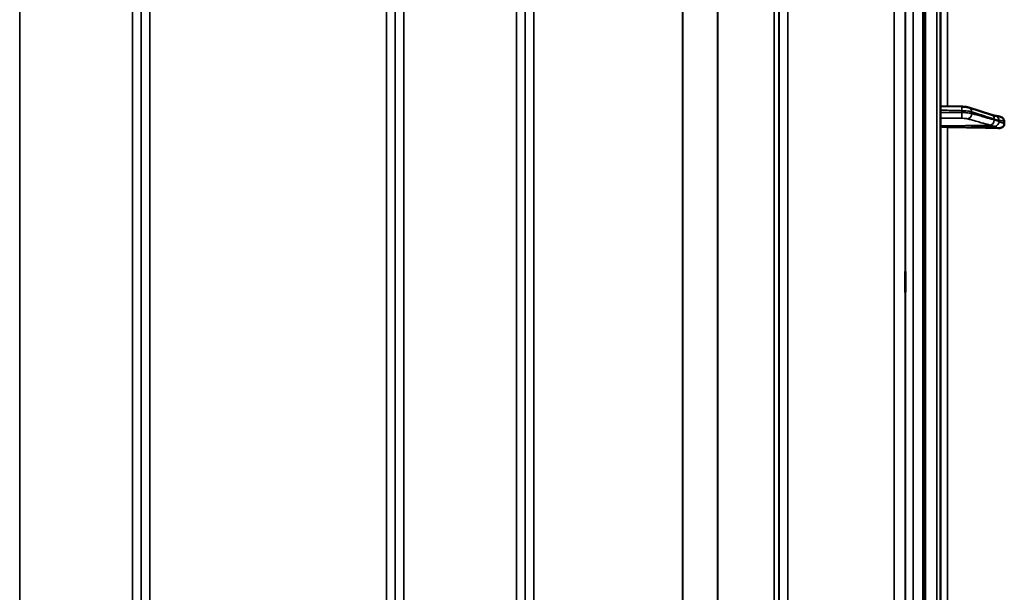
# Model space of a CAD drawing. Units: millimetres. Extents: x 0 to 9900, y 0 to 7000.
# Drawn here: x 4744 to 5145, y 4877 to 5110 of the extents above; entities that cross this region are included whole.
import ezdxf

# ---------------------------------------------------------------- set-up
doc = ezdxf.new("R2010")
doc.units = ezdxf.units.MM
doc.header["$LTSCALE"] = 33.333333
doc.layers.add('Visible (ISO)', color=7, linetype='Continuous', lineweight=50)
doc.layers.add('Visible Narrow (ISO)', color=7, linetype='Continuous', lineweight=35)

# ---------------------------------------------------------------- blocks, each defined once
blk = doc.blocks.new('11')
at = {"layer": 'Visible (ISO)'}
for p, q in [((5118.59, 4115.13), (5118.59, 5751.97)), ((5111.63, 5336.33), (5111.63, 4113.59)), ((5118.59, 5074.98), (5127.25, 5074.76)), ((5130.2, 5074.37), (5139.38, 5071.43)), ((5140.84, 5070.98), (5140.85, 5070.98)), ((5144.59, 5067.78), (5144.59, 5068.81))]:
    blk.add_line(p, q, dxfattribs=at)
for centre, major_axis, start_param, end_param in [((5121.59, 5066.93), (-3, 0), 0, 1.513803), ((5112.59, 5040.05), (-155, 0), 4.520841, 4.655396)]:
    blk.add_ellipse(centre, major_axis=major_axis, ratio=0.170403, start_param=start_param, end_param=end_param, dxfattribs=at)
for points, knots in [([(5130.2, 5074.37), (5130.02, 5074.42), (5129.85, 5074.47), (5129.49, 5074.54), (5129.3, 5074.58), (5128.93, 5074.63), (5128.73, 5074.66), (5128.32, 5074.7), (5128.11, 5074.71), (5127.69, 5074.74), (5127.47, 5074.75), (5127.25, 5074.76)], [0, 0, 0, 0, 0.0583736, 0.0583736, 0.1167473, 0.1167473, 0.1751209, 0.1751209, 0.2334946, 0.2334946, 0.2918682, 0.2918682, 0.2918682, 0.2918682]), ([(5139.38, 5071.43), (5139.5, 5071.39), (5139.63, 5071.35), (5139.88, 5071.27), (5140, 5071.23), (5140.25, 5071.16), (5140.38, 5071.12), (5140.62, 5071.05), (5140.74, 5071.01), (5140.87, 5070.98), (5140.89, 5070.97), (5140.93, 5070.96), (5140.95, 5070.96), (5140.95, 5070.95), (5140.95, 5070.95), (5140.95, 5070.95)], [0, 0, 0, 0, 0.0772599, 0.0772599, 0.1545198, 0.1545198, 0.2317797, 0.2317797, 0.3090396, 0.3090396, 0.3283546, 0.3283546, 0.3467447, 0.3467447, 0.3474519, 0.3474519, 0.3474519, 0.3474519]), ([(5140.85, 5070.98), (5140.96, 5070.98), (5141.02, 5070.98), (5141.25, 5070.96), (5141.37, 5070.94), (5141.61, 5070.91), (5141.72, 5070.89), (5141.94, 5070.86), (5142.05, 5070.84), (5142.26, 5070.8), (5142.36, 5070.78), (5142.53, 5070.75), (5142.59, 5070.74), (5142.65, 5070.72)], [0.0109375, 0.0109375, 0.0109375, 0.0109375, 0.0337822, 0.0337822, 0.0909352, 0.0909352, 0.1481187, 0.1481187, 0.2053023, 0.2053023, 0.2624858, 0.2624858, 0.2968552, 0.2968552, 0.2968552, 0.2968552]), ([(5144.59, 5067.78), (5144.59, 5067.59), (5144.55, 5067.4), (5144.4, 5067.03), (5144.28, 5066.86), (5143.96, 5066.52), (5143.74, 5066.37), (5143.29, 5066.15), (5143.06, 5066.08), (5142.59, 5065.99), (5142.34, 5065.97), (5142.1, 5065.98)], [0, 0, 0, 0, 0.0588772, 0.0588772, 0.1233231, 0.1233231, 0.20474, 0.20474, 0.2768677, 0.2768677, 0.351615, 0.351615, 0.351615, 0.351615]), ([(5142.65, 5070.72), (5142.88, 5070.68), (5143.1, 5070.6), (5143.62, 5070.37), (5143.88, 5070.19), (5144.24, 5069.81), (5144.37, 5069.62), (5144.5, 5069.32), (5144.54, 5069.22), (5144.58, 5069.02), (5144.59, 5068.91), (5144.59, 5068.81)], [0.0569763, 0.0569763, 0.0569763, 0.0569763, 0.1307937, 0.1307937, 0.2387671, 0.2387671, 0.3190914, 0.3190914, 0.357373, 0.357373, 0.3951852, 0.3951852, 0.3951852, 0.3951852]), ([(5104.32, 4999.13), (5104.32, 4999.09), (5104.31, 4999.15), (5104.3, 4999.49), (5104.3, 4999.78), (5104.29, 5000.46), (5104.29, 5000.91), (5104.29, 5001.91), (5104.29, 5002.47), (5104.29, 5003.53), (5104.29, 5004.1), (5104.29, 5005.18), (5104.29, 5005.68), (5104.3, 5006.5), (5104.3, 5006.87), (5104.31, 5007.39), (5104.32, 5007.55), (5104.33, 5007.65), (5104.33, 5007.59), (5104.34, 5007.26), (5104.35, 5006.97), (5104.35, 5006.29), (5104.36, 5005.84), (5104.36, 5004.83), (5104.36, 5004.27), (5104.36, 5003.2), (5104.36, 5002.63), (5104.36, 5001.54), (5104.35, 5001.04), (5104.35, 5000.22), (5104.34, 4999.85), (5104.33, 4999.33), (5104.33, 4999.18), (5104.32, 4999.13)], [0, 0, 0, 0, 0.159533, 0.159533, 0.319067, 0.319067, 0.478594, 0.478594, 0.63812, 0.63812, 0.797647, 0.797647, 0.957174, 0.957174, 1.116707, 1.116707, 1.276241, 1.276241, 1.436902, 1.436902, 1.597564, 1.597564, 1.758222, 1.758222, 1.918881, 1.918881, 2.079539, 2.079539, 2.240197, 2.240197, 2.400859, 2.400859, 2.56152, 2.56152, 2.56152, 2.56152])]:
    blk.add_open_spline(points, degree=3, knots=knots, dxfattribs=at)
at = {"layer": 'Visible Narrow (ISO)'}
for p, q in [((5112.09, 5753.55), (5112.09, 4113.55)), ((5112.59, 4113.55), (5112.59, 5753.55)), ((5112.59, 5753.55), (5112.59, 4113.55)), ((5117.12, 5753.47), (5117.12, 4113.63)), ((5121.42, 5074.91), (5121.42, 5319.47)), ((4744.03, 5318.09), (4744.03, 4352.59)), ((4789.92, 4143.64), (4789.92, 5318.09)), ((4793.42, 5316.23), (4793.42, 4147.11)), ((4896.78, 4147.1), (4896.78, 5316.67)), ((4900.28, 5318.51), (4900.28, 4143.63)), ((4946.17, 4143.64), (4946.17, 5318.08)), ((4949.67, 5316.23), (4949.67, 4147.11)), ((5053.03, 4147.11), (5053.03, 5315.8)), ((5056.53, 5317.65), (5056.53, 4143.64)), ((4793.45, 4150.17), (4793.45, 5314.68)), ((4896.76, 5314.7), (4896.76, 4150.17)), ((4949.7, 4150.18), (4949.7, 5314.26)), ((5050.92, 4152.65), (5050.92, 5313.04)), ((5052.81, 5313.69), (5052.81, 4151.31)), ((5053.01, 5314.24), (5053.01, 4150.18)), ((5027.92, 4153.26), (5027.92, 5294.74)), ((5028.06, 5294.99), (5028.06, 4153.24)), ((4796.95, 5280.34), (4796.95, 4155.07)), ((4893.26, 4155.07), (4893.26, 5280.34)), ((4953.2, 5279.71), (4953.2, 4155.12)), ((5013.61, 4155.12), (5013.61, 5279.71)), ((5013.75, 5279.71), (5013.75, 4155.11)), ((5104.45, 4128.91), (5104.45, 5212.87)), ((5107.45, 5214.01), (5107.45, 4125.96)), ((5099.75, 4155.56), (5099.75, 5203.45)), ((5104.25, 5205.15), (5104.25, 4151.14)), ((5127.34, 5072.33), (5127.34, 5073.1)), ((5131.32, 5072.63), (5131.32, 5071.93)), ((5138.79, 5067.21), (5118.59, 5066.93)), ((5140.8, 5066.69), (5121.42, 5066.42)), ((5121.42, 4800.44), (5121.42, 5066.42))]:
    blk.add_line(p, q, dxfattribs=at)
for centre, major_axis, ratio, start_param, end_param in [((5127.2, 5071.98), (0, -2), 0.071139, 0.171661, 1.744127), ((5127.2, 5072.76), (0.05, 2), 0.06623, 4.888619, 6.283185), ((5129.59, 5071.76), (-0.54, -1.93), 0.854534, 0.334236, 1.894289), ((5129.59, 5072.46), (0.61, 1.91), 0.851167, 5.066223, 6.283185), ((5138.77, 5069.53), (0.61, 1.91), 0.851167, 5.066114, 6.283185), ((5138.77, 5069.18), (-0.54, -1.93), 0.854534, 0.334237, 1.894399), ((5140.77, 5068.52), (1.15, 1.64), 0.801636, 3.873987, 5.315205), ((5140.77, 5068.98), (-0.19, 1.99), 0.870373, 4.714789, 6.103302)]:
    blk.add_ellipse(centre, major_axis=major_axis, ratio=ratio, start_param=start_param, end_param=end_param, dxfattribs=at)
for points, knots in [([(5118.59, 5073.33), (5119.2, 5073.32), (5119.81, 5073.3), (5121.56, 5073.25), (5122.71, 5073.22), (5124.57, 5073.18), (5125.28, 5073.16), (5126.44, 5073.13), (5126.89, 5073.12), (5127.34, 5073.1)], [0.1983128, 0.1983128, 0.1983128, 0.1983128, 0.3817943, 0.3817943, 0.725947, 0.725947, 0.9410424, 0.9410424, 1.075477, 1.075477, 1.075477, 1.075477]), ([(5127.34, 5072.33), (5126.89, 5072.33), (5126.45, 5072.33), (5125.28, 5072.32), (5124.57, 5072.32), (5122.71, 5072.32), (5121.57, 5072.32), (5119.81, 5072.31), (5119.2, 5072.31), (5118.59, 5072.31)], [-1.0743861, -1.0743861, -1.0743861, -1.0743861, -0.9400878, -0.9400878, -0.7252106, -0.7252106, -0.3814071, -0.3814071, -0.197222, -0.197222, -0.197222, -0.197222]), ([(5127.34, 5073.1), (5127.91, 5073.09), (5128.48, 5073.06), (5129.49, 5072.98), (5129.93, 5072.92), (5130.56, 5072.82), (5130.79, 5072.77), (5131.11, 5072.7), (5131.22, 5072.67), (5131.32, 5072.63)], [-0.2918682, -0.2918682, -0.2918682, -0.2918682, -0.188255, -0.188255, -0.0948572, -0.0948572, -0.0364835, -0.0364835, 0, 0, 0, 0]), ([(5131.32, 5071.93), (5131.22, 5071.96), (5131.11, 5071.99), (5130.79, 5072.06), (5130.56, 5072.1), (5129.93, 5072.19), (5129.49, 5072.24), (5128.48, 5072.31), (5127.91, 5072.33), (5127.34, 5072.33)], [-0.2918682, -0.2918682, -0.2918682, -0.2918682, -0.2553847, -0.2553847, -0.197011, -0.197011, -0.1036132, -0.1036132, 0, 0, 0, 0]), ([(5131.32, 5072.63), (5132.41, 5072.29), (5133.49, 5071.94), (5135.56, 5071.28), (5136.54, 5070.97), (5138.13, 5070.46), (5138.74, 5070.26), (5139.73, 5069.94), (5140.12, 5069.82), (5140.5, 5069.7)], [0, 0, 0, 0, 0.651678, 0.651678, 1.239106, 1.239106, 1.606249, 1.606249, 1.835713, 1.835713, 1.835713, 1.835713]), ([(5140.5, 5069.35), (5139.96, 5069.5), (5139.41, 5069.66), (5138.38, 5069.95), (5137.89, 5070.08), (5137.09, 5070.31), (5136.79, 5070.39), (5136.29, 5070.53), (5136.1, 5070.59), (5135.53, 5070.75), (5135.14, 5070.86), (5134.15, 5071.14), (5133.54, 5071.31), (5132.39, 5071.63), (5131.86, 5071.78), (5131.32, 5071.93)], [-1.835713, -1.835713, -1.835713, -1.835713, -1.509874, -1.509874, -1.21616, -1.21616, -1.032588, -1.032588, -0.917856, -0.917856, -0.688392, -0.688392, -0.32125, -0.32125, 0, 0, 0, 0]), ([(5118.59, 5070), (5119.16, 5070), (5119.74, 5070), (5121.46, 5070), (5122.6, 5070), (5124.46, 5070.01), (5125.17, 5070.01), (5126.33, 5070.01), (5126.78, 5070.01), (5127.23, 5070.01)], [0.2084092, 0.2084092, 0.2084092, 0.2084092, 0.3814071, 0.3814071, 0.7252106, 0.7252106, 0.9400878, 0.9400878, 1.0743861, 1.0743861, 1.0743861, 1.0743861]), ([(5127.23, 5070.01), (5127.57, 5070.01), (5127.91, 5070), (5128.52, 5069.97), (5128.78, 5069.94), (5129.16, 5069.89), (5129.3, 5069.86), (5129.49, 5069.82), (5129.56, 5069.81), (5129.62, 5069.79)], [0, 0, 0, 0, 0.1036132, 0.1036132, 0.197011, 0.197011, 0.2553847, 0.2553847, 0.2918682, 0.2918682, 0.2918682, 0.2918682]), ([(5129.62, 5069.79), (5130.15, 5069.64), (5130.69, 5069.49), (5131.83, 5069.17), (5132.45, 5068.99), (5133.44, 5068.71), (5133.82, 5068.61), (5134.4, 5068.44), (5134.59, 5068.39), (5135.08, 5068.25), (5135.39, 5068.16), (5136.19, 5067.94), (5136.68, 5067.8), (5137.71, 5067.51), (5138.25, 5067.36), (5138.79, 5067.21)], [0, 0, 0, 0, 0.32125, 0.32125, 0.688392, 0.688392, 0.917856, 0.917856, 1.032588, 1.032588, 1.21616, 1.21616, 1.509874, 1.509874, 1.835713, 1.835713, 1.835713, 1.835713]), ([(5138.79, 5067.21), (5138.88, 5067.18), (5138.96, 5067.16), (5139.18, 5067.1), (5139.31, 5067.06), (5139.66, 5066.96), (5139.87, 5066.9), (5140.33, 5066.76), (5140.57, 5066.69), (5140.8, 5066.69)], [-0.4011234, -0.4011234, -0.4011234, -0.4011234, -0.350983, -0.350983, -0.2707583, -0.2707583, -0.1423988, -0.1423988, 0, 0, 0, 0]), ([(5140.5, 5069.7), (5140.78, 5069.61), (5141.06, 5069.52), (5141.51, 5069.38), (5141.69, 5069.33), (5141.96, 5069.25), (5142.07, 5069.22), (5142.24, 5069.18), (5142.31, 5069.16), (5142.42, 5069.15), (5142.46, 5069.15), (5142.5, 5069.16)], [0, 0, 0, 0, 0.169072, 0.169072, 0.2717587, 0.2717587, 0.3359379, 0.3359379, 0.3760499, 0.3760499, 0.4011199, 0.4011199, 0.4011199, 0.4011199]), ([(5142.5, 5068.69), (5142.27, 5068.85), (5142.03, 5068.9), (5141.58, 5069.04), (5141.36, 5069.1), (5141.02, 5069.2), (5140.88, 5069.24), (5140.67, 5069.3), (5140.58, 5069.33), (5140.5, 5069.35)], [0, 0, 0, 0, 0.1423988, 0.1423988, 0.2707583, 0.2707583, 0.350983, 0.350983, 0.4011234, 0.4011234, 0.4011234, 0.4011234]), ([(5142.5, 5069.16), (5142.5, 5069.16), (5142.51, 5069.16), (5142.51, 5069.16), (5142.51, 5069.16), (5142.52, 5069.16), (5142.53, 5069.16), (5142.54, 5069.16), (5142.55, 5069.16), (5142.58, 5069.16), (5142.6, 5069.16), (5142.65, 5069.15), (5142.69, 5069.15), (5142.82, 5069.14), (5142.9, 5069.13), (5143.04, 5069.11), (5143.1, 5069.1), (5143.18, 5069.09), (5143.21, 5069.08), (5143.28, 5069.07), (5143.32, 5069.06), (5143.43, 5069.04), (5143.5, 5069.03), (5143.65, 5069), (5143.73, 5068.99), (5144.06, 5068.92), (5144.33, 5068.87), (5144.59, 5068.81)], [0, 0, 0, 0, 0.0014273, 0.0014273, 0.0028546, 0.0028546, 0.0057092, 0.0057092, 0.0114184, 0.0114184, 0.0228368, 0.0228368, 0.0456736, 0.0456736, 0.0978719, 0.0978719, 0.1304959, 0.1304959, 0.1468079, 0.1468079, 0.1729071, 0.1729071, 0.2146658, 0.2146658, 0.2609918, 0.2609918, 0.4185892, 0.4185892, 0.4185892, 0.4185892]), ([(5144.59, 5067.78), (5144.33, 5067.88), (5144.06, 5067.99), (5143.74, 5068.12), (5143.67, 5068.15), (5143.47, 5068.23), (5143.33, 5068.29), (5143.1, 5068.39), (5143.01, 5068.43), (5142.87, 5068.49), (5142.82, 5068.52), (5142.73, 5068.56), (5142.7, 5068.58), (5142.64, 5068.61), (5142.62, 5068.62), (5142.58, 5068.64), (5142.57, 5068.65), (5142.55, 5068.66), (5142.54, 5068.67), (5142.53, 5068.67), (5142.52, 5068.68), (5142.52, 5068.68), (5142.51, 5068.69), (5142.51, 5068.69), (5142.5, 5068.69), (5142.5, 5068.69)], [-0.1575974, -0.1575974, -0.1575974, -0.1575974, 0, 0, 0.0394898, 0.0394898, 0.1232732, 0.1232732, 0.1756378, 0.1756378, 0.2083656, 0.2083656, 0.2288205, 0.2288205, 0.2416049, 0.2416049, 0.2495951, 0.2495951, 0.2545889, 0.2545889, 0.2577101, 0.2577101, 0.2596608, 0.2596608, 0.2609918, 0.2609918, 0.2609918, 0.2609918]), ([(5140.8, 5066.69), (5140.8, 5066.67), (5140.8, 5066.67), (5140.81, 5066.66), (5140.81, 5066.65), (5140.82, 5066.64), (5140.82, 5066.63), (5140.84, 5066.62), (5140.85, 5066.61), (5140.87, 5066.59), (5140.88, 5066.58), (5140.91, 5066.55), (5140.94, 5066.54), (5140.99, 5066.5), (5141.02, 5066.48), (5141.11, 5066.43), (5141.17, 5066.4), (5141.31, 5066.33), (5141.4, 5066.29), (5141.62, 5066.18), (5141.76, 5066.12), (5141.97, 5066.03), (5142.03, 5066.01), (5142.1, 5065.98)], [-0.2609918, -0.2609918, -0.2609918, -0.2609918, -0.2596608, -0.2596608, -0.2577101, -0.2577101, -0.2545889, -0.2545889, -0.2495951, -0.2495951, -0.2416049, -0.2416049, -0.2288205, -0.2288205, -0.2083656, -0.2083656, -0.1756378, -0.1756378, -0.1232732, -0.1232732, -0.0394898, -0.0394898, 0, 0, 0, 0])]:
    blk.add_open_spline(points, degree=3, knots=knots, dxfattribs=at)
blk.add_open_spline([(5140.85, 5070.98), (5140.85, 5070.98), (5140.85, 5070.98), (5140.84, 5070.98)], degree=3, dxfattribs=at)

msp = doc.modelspace()

# ---------------------------------------------------------------- block references
msp.add_blockref('11', (0, 0))

doc.saveas('drawing.dxf')
